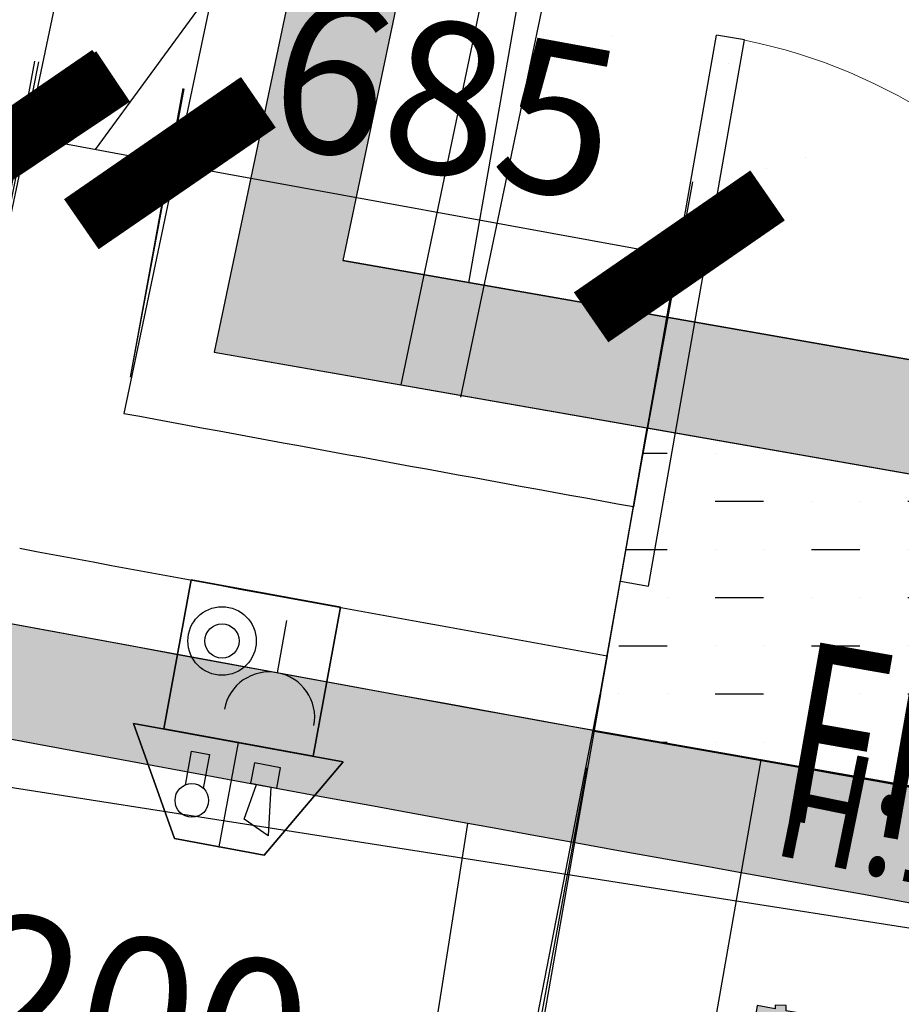
# Model space of a CAD drawing. Extents: x -78238 to 5862, y -34013 to 165553.
# Drawn here: x -64036 to -62874, y 9560 to 10859 of the extents above; entities that cross this region are included whole.
import ezdxf
from ezdxf.enums import TextEntityAlignment as Align
from ezdxf.lldxf.tags import DXFTag

# ---------------------------------------------------------------- set-up
doc = ezdxf.new("R2010")
doc.units = 0
doc.header["$MEASUREMENT"] = 0
doc.linetypes.add('参照门诊医技一层天花综合图$0$DASH', pattern=[0.35, 0.25, -0.1])
for name, color, linetype in [('A-原建筑墙体', 7, 'Continuous'), ('C-喷淋', 122, 'Continuous'), ('C-天花其它设备', 122, 'Continuous'), ('C-天花造型线', 4, 'Continuous'), ('C-烟感、温感', 122, 'Continuous'), ('F-地材填充', 8, 'Continuous'), ('F-地材造型线', 1, 'Continuous'), ('M-插座', 4, 'Continuous'), ('M-插座文字注释', 2, 'Continuous'), ('M-插座文字注释 @ 100', 2, 'Continuous'), ('P-新砌墙体标注及文字注释', 2, 'Continuous'), ('P-新砌墙体标注及文字注释 @ 100', 2, 'Continuous'), ('P-装饰完成面', 4, 'Continuous'), ('P-门', 12, 'Continuous'), ('P-门编号', 2, 'Continuous')]:
    doc.layers.add(name, color=color, linetype=linetype)
doc.styles.add('_TCH_WINDOW', font='SIMPLEX', dxfattribs={"height": 3.5, "bigfont": 'GBCBIG'})
doc.styles.add('FS-DIMT', font='romans.shx', dxfattribs={"width": 0.8})
doc.styles.add('FS-TEXT', font='txt', dxfattribs={"width": 0.8, "height": 2})
doc.styles.get("Standard").update_dxf_attribs({"font": 'txt', "width": 0.7})
tags = doc.linetypes.add('LED灯管', pattern='A,5,-3,["LED",FS-TEXT,S=1,R=0,X=-0.5,Y=-1],-5,5', length=18).pattern_tags.tags
tags[6] = DXFTag(74, 10)
doc.dimstyles.new('FS--dim', dxfattribs={"dimtxt": 2, "dimasz": 2, "dimexe": 1, "dimexo": 0.5, "dimgap": 0.5, "dimtad": 1, "dimdec": 0, "dimrnd": 5, "dimzin": 0, "dimdsep": 46, "dimtxsty": 'FS-DIMT', "dimblk": 'ARCHTICK', "dimcen": 1.5, "dimdle": 0.5, "dimclrd": 44, "dimclre": 44, "dimclrt": 256, "dimadec": 0, "dimazin": 0, "dimtfac": 1, "dimtdec": 0, "dimtmove": 1, "dimatfit": 3, "dimldrblk": 'FS_Leader_Arrow', "dimfxl": 0, "dimtvp": 1, "dimtolj": 1, "dimtzin": 0, "dimarcsym": 0})

# ---------------------------------------------------------------- blocks, each defined once
blk = doc.blocks.new('八层建筑底图')
at = {"layer": 'A-原建筑墙体'}
for points in [[(-63672.31065057218, 11416.19681858923), (-63898.83774557523, 10339.46825219411)], [(-63910.1975855045, 11256.92331623798), (-64095.53176533058, 10375.99291033903)], [(-63261.17507433519, 10019.59239239851), (-63226.57227451354, 10216.57855468849)]]:
    blk.add_lwpolyline(points, dxfattribs=at)
for points in [[(-63898.83774557523, 10339.46825219411, 0.001082366277954321), (-63226.57227451354, 10216.57855468849)], [(-64036.04351315647, 10161.49519797321, 0.001246054984727795), (-63261.17507433519, 10019.59239239851)]]:
    blk.add_lwpolyline(points, format="xyb", dxfattribs=at)
blk = doc.blocks.new('八层完成面')
at = {"layer": 'P-装饰完成面'}
blk.add_lwpolyline([(-62592.13025733083, 16550.51014682045), (-62494.26603063755, 16529.95305079734), (-63779.67677703686, 10420.13882918144), (-63208.44405484013, 10320.19576697284), (-63226.64623607881, 10216.15597972926)], dxfattribs=at)
blk.add_lwpolyline([(-63261.17507433519, 10019.59239239851), (-63278.94346165028, 9921.183630531334, -0.006630048723941223), (-67395.94770161962, 10721.04681482556), (-67447.7727789311, 10474.75409952674), (-68131.91586006082, 10618.68725974099)], format="xyb", dxfattribs=at)
blk = doc.blocks.new('$DorLib2D$00000002')
for p, q in [((0.475, -2.842170943040401e-17), (0.4750000000000007, 0.4875)), ((0.4750000000000007, 0.4875), (0.5000000000000007, 0.4875)), ((0.5, -5.684341886080802e-17), (0.5000000000000007, 0.4875)), ((0.5, -5.684341886080802e-17), (0.475, -2.842170943040401e-17))]:
    blk.add_line(p, q)
at = {"lineweight": 13}
blk.add_arc((0.4875, -4.263256414560601e-17), 0.4875, 91.4692835813537, 180, dxfattribs=at)
blk = doc.blocks.new('P806 八层地面铺装平面图')
at = {"layer": 'F-地材填充'}
h = blk.add_hatch(dxfattribs=at)
h.set_pattern_fill('MUDST', color=256, scale=10)
h.set_pattern_definition([(0, (-60955.59912609495, 9924.139398882166), (127, 63.5), [63.5, -63.5, 0, -63.5, 0, -63.5])])
h.paths.add_polyline_path([(-63610.00085504257, 10540.81607432395), (-61080.13911276411, 10098.20653843877), (-60787.31403996862, 11965.78784425358), (-59898.11545938707, 11826.36706601077), (-58983.81272648781, 17657.6114786827), (-62006.85613436717, 18172.75582815786)], flags=16)
h.paths.add_polyline_path([(-63779.67677703686, 10420.13882918144), (-60946.57389440015, 9924.45823064493), (-60662.35973218585, 11794.36316409775), (-59773.16115322709, 11654.94238610938), (-58812.69405237772, 17780.61412901571), (-62111.80860717595, 18347.84963488579)])
h = blk.add_hatch(dxfattribs=at)
h.set_pattern_fill('_USER', color=256, scale=800, double=1, pattern_type=0)
h.set_pattern_definition([(350.0763095030211, (-61080.13911276413, 10098.20653843875), (137.869124632795, 788.0305225516248), []), (80.07630950302111, (-61080.13911276413, 10098.20653843875), (-788.0305225516248, 137.8691246327948), [])])
h.paths.add_polyline_path([(-63610.00085504257, 10540.81607432395), (-61080.13911276411, 10098.20653843877), (-60787.31403996862, 11965.78784425358), (-59898.11545938707, 11826.36706601077), (-58983.81272648781, 17657.6114786827), (-62006.85613436717, 18172.75582815786)])
h = blk.add_hatch(dxfattribs=at)
h.set_pattern_fill('AR-SAND', color=250, scale=180)
h.set_pattern_definition([(37.50000000000001, (0, 0), (-11.33880445972947, 346.8282784223686), [0, -273.6, 0, -306, 0, -292.5]), (7.499999999999999, (0, 0), (318.5598069481909, 507.9862917413533), [0, -147.6, 0, -246.6, 0, -94.5]), (327.5, (-221.4, 0), (560.5455351152691, 1.01862963665369), [0, -90, 0, -324, 0, -423]), (317.5, (-221.4, 0), (541.1027888230128, 157.9816016881649), [0, -45, 0, -212.4, 0, -243])])
h.paths.add_polyline_path([(-63610.00085504257, 10540.81607432395), (-61080.13911276411, 10098.20653843877), (-60787.31403996862, 11965.78784425358), (-59898.11545938707, 11826.36706601077), (-58983.81272648781, 17657.6114786827), (-62006.85613436717, 18172.75582815786)])
h = blk.add_hatch(dxfattribs=at)
h.set_pattern_fill('MUDST', color=256, scale=10)
h.set_pattern_definition([(261.0889307517474, (-60176.19010661729, 8378.897319633048), (43.06109331575806, -135.303334188229), [63.5, -63.5, 0, -63.5, 0, -63.5])])
edge = h.paths.add_edge_path(flags=16)
edge.add_line((-62056.91853488747, -2002.135178856728), (-60291.48236119468, 9257.536805874992))
edge.add_arc((-34478.21662338162, 169132.9012718229), 161945.8454273237, 258.31402456640683, 260.8282514629278, ccw=False)
edge.add_line((-67279.95897017805, 10543.80155123991), (-67331.8728409685, 10297.08685515175))
edge.add_line((-67331.8728409685, 10297.08685515175), (-68022.61225781996, 10442.40778273871))
edge.add_line((-68022.61225781996, 10442.40778273871), (-68616.11003656169, 7556.978468117523))
edge.add_line((-68616.11003656169, 7556.978468117523), (-67938.61461755734, 7409.174252050436))
edge.add_line((-67938.61461755734, 7409.174252050436), (-68165.207905892, 6330.894119170041))
edge.add_line((-68165.207905892, 6330.894119170041), (-68850.54026403364, 6474.912086206733))
edge.add_line((-68850.54026403364, 6474.912086206733), (-69879.06875219532, 1586.11059062048))
edge.add_line((-69879.06875219532, 1586.11059062048), (-67822.38151523986, 1161.724300911299))
edge.add_line((-67822.38151523986, 1161.724300911299), (-68253.92841821705, -889.5043902220182))
edge.add_arc((9584.052861591503, 414829.981922055), 422943.7818782293, 259.3949141782733, 260.2478485870702)
edge = h.paths.add_edge_path()
edge.add_line((-60677.7201251064, 5825.809308774833), (-60579.58077042448, 5810.056423679789))
edge.add_line((-60579.58077042448, 5810.056423679789), (-60022.20474075177, 9366.648619412852))
edge.add_arc((-34640.34591767041, 168302.5829863289), 160949.8990071118, 258.2574601495186, 260.9265573336574, ccw=False)
edge.add_line((-67395.94770161962, 10721.04681482555), (-67447.7727789311, 10474.75409952674))
edge.add_line((-67447.7727789311, 10474.75409952674), (-68139.17957555885, 10620.21543353295))
edge.add_line((-68139.17957555885, 10620.21543353295), (-68792.89610697495, 7442.018461676578))
edge.add_line((-68792.89610697495, 7442.018461676578), (-68116.02050556836, 7294.34946667752))
edge.add_line((-68116.02050556836, 7294.34946667752), (-68281.15397520985, 6508.535637430107))
edge.add_line((-68281.15397520985, 6508.535637430107), (-68966.4524098854, 6652.546475679485))
edge.add_line((-68966.4524098854, 6652.546475679485), (-70056.73706348526, 1470.205581398085))
edge.add_line((-70056.73706348526, 1470.205581398085), (-68000.04982653154, 1045.819291689269))
edge.add_line((-68000.04982653154, 1045.819291689269), (-68432.28641248884, -1008.687600506877))
edge.add_arc((5755.122957392028, 393972.4514503276), 401887.8847575638, 259.3623462918378, 260.3038508066195)
edge.add_line((-61932.09281977702, -2174.380841997976), (-60677.7201251064, 5825.809308774833))
h = blk.add_hatch(dxfattribs=at)
h.set_pattern_fill('_USER', color=8, scale=800, angle=81.1, double=1, pattern_type=0)
h.set_pattern_definition([(81.1, (-60291.48236340377, 9257.536806231674), (-790.3678926155113, 123.7683090395746), []), (171.1, (-60291.48236340377, 9257.536806231674), (-123.7683090395747, -790.3678926155113), [])])
edge = h.paths.add_edge_path()
edge.add_line((-62056.91853488747, -2002.135178856728), (-60291.48236119468, 9257.536805874992))
edge.add_arc((-34478.21662338162, 169132.9012718229), 161945.8454273237, 258.31402456640683, 260.8282514629278, ccw=False)
edge.add_line((-67279.95897017805, 10543.80155123991), (-67331.8728409685, 10297.08685515175))
edge.add_line((-67331.8728409685, 10297.08685515175), (-68022.61225781996, 10442.40778273871))
edge.add_line((-68022.61225781996, 10442.40778273871), (-68616.11003656169, 7556.978468117523))
edge.add_line((-68616.11003656169, 7556.978468117523), (-67938.61461755734, 7409.174252050436))
edge.add_line((-67938.61461755734, 7409.174252050436), (-68165.207905892, 6330.894119170041))
edge.add_line((-68165.207905892, 6330.894119170041), (-68850.54026403364, 6474.912086206733))
edge.add_line((-68850.54026403364, 6474.912086206733), (-69879.06875219532, 1586.11059062048))
edge.add_line((-69879.06875219532, 1586.11059062048), (-67822.38151523986, 1161.724300911299))
edge.add_line((-67822.38151523986, 1161.724300911299), (-68253.92841821705, -889.5043902220182))
edge.add_arc((9584.052861591503, 414829.981922055), 422943.7818782293, 259.3949141782733, 260.2478485870702)
h = blk.add_hatch(dxfattribs=at)
h.set_pattern_fill('MUDST', color=256, scale=10)
h.set_pattern_definition([(0, (0, 0), (127, 63.5), [63.5, -63.5, 0, -63.5, 0, -63.5])])
h.paths.add_polyline_path([(-63208.42011986818, 10320.19157930239), (-61730.88868495263, 10061.68220059108), (-61801.09751258903, 9661.57782144847), (-63278.96352212608, 9921.082892077917)])
at = {"layer": 'F-地材造型线', "linetype": 'ByBlock'}
for points in [[(-63779.67677703686, 10420.13882918144), (-60946.57389440015, 9924.45823064493), (-60662.35973218585, 11794.36316409775), (-59773.16115322709, 11654.94238610938), (-58812.69405237772, 17780.61412901571), (-62111.80860717595, 18347.84963488579)], [(-63610.00085504257, 10540.81607432395), (-61080.13911276411, 10098.20653843877), (-60787.31403996862, 11965.78784425358), (-59898.11545938707, 11826.36706601077), (-58983.81272648781, 17657.6114786827), (-62006.85613436717, 18172.75582815786)]]:
    blk.add_lwpolyline(points, close=True, dxfattribs=at)
for points in [[(-61833.51015766611, -2191.212441941856), (-60022.20474075183, 9366.648619412856, -0.01164666003940113), (-67395.94770161962, 10721.04681482556), (-67447.7727789311, 10474.75409952674), (-68139.17957555885, 10620.21543353295), (-68792.89610697495, 7442.018461676578), (-68116.02050556836, 7294.34946667752), (-68281.15397520985, 6508.535637430107), (-68966.4524098854, 6652.546475679485), (-70056.73706348526, 1470.205581398085), (-68000.04982653154, 1045.819291689269), (-68432.28641248857, -1008.687600506904, 0.004170324741401474)], [(-62056.91853488747, -2002.135178856728), (-60291.48236119468, 9257.536805874992, -0.01097082448562458), (-67279.95897017805, 10543.80155123991), (-67331.8728409685, 10297.08685515175), (-68022.61225781996, 10442.40778273871), (-68616.11003656169, 7556.978468117523), (-67938.61461755734, 7409.174252050436), (-68165.207905892, 6330.894119170041), (-68850.54026403364, 6474.912086206733), (-69879.06875219532, 1586.11059062048), (-67822.38151523986, 1161.724300911299), (-68253.92841821705, -889.504390222018, 0.003721645616520033)]]:
    blk.add_lwpolyline(points, format="xyb", close=True, dxfattribs=at)
at = {"layer": 'F-地材造型线'}
blk.add_lwpolyline([(-63208.42011986818, 10320.19157930239), (-61730.88868495263, 10061.68220059108), (-61801.09751258903, 9661.57782144847), (-63278.96352212608, 9921.082892077917)], close=True, dxfattribs=at)
blk = doc.blocks.new('$equip$00002655')
at = {"layer": 'C-天花其它设备'}
for p, q in [((-99.99999999926877, 200.0000000001828), (-99.99999999926877, 5.466063157655299e-10)), ((100.0000000007312, 200.0000000005466), (-99.99999999926877, 200.0000000001828)), ((99.99999999927604, -5.44787326361984e-10), (100.0000000007312, 200.0000000005466)), ((-33.89359291176879, 100.0000000001828), (-33.89359291176879, 30.00000000011005)), ((-99.99999999926877, 5.466063157655299e-10), (99.99999999927604, -5.44787326361984e-10))]:
    blk.add_line(p, q, dxfattribs=at)
blk.add_lwpolyline([(-99.99999999926877, 200.0000000001828), (100.0000000007312, 200.0000000005466), (99.99999999927604, -5.44787326361984e-10), (-99.99999999926877, 5.466063157655299e-10), (-99.99999999926877, 200.0000000001828), (100.0000000007312, 200.0000000005466)], dxfattribs=at)
for radius in [45.15738510564704, 22.57869255282279]:
    blk.add_circle((45.35387643846116, 72.03084177326764), radius, dxfattribs=at)
blk.add_arc((-33.89359291176879, 159.9999999993097), 60.00000000040999, 180, 0, dxfattribs=at)
for p in [(3.637978807091713e-12, 200.0000000009104), (-99.99999999926877, 100.0000000005466), (100.0000000000036, 100.0000000005466), (3.637978807091713e-12, 5.466063157655299e-10)]:
    blk.add_point(p, dxfattribs=at)
at = {"layer": 'C-天花其它设备', "color": 7, "flags": 1}
blk.add_attdef('A', text='', height=0.004000000000027333, dxfattribs=at).set_placement((3.637978807091713e-12, 5.466063157655299e-10), align=Align.MIDDLE_CENTER)
blk = doc.blocks.new('$equip$00002679')
at = {"layer": 'C-天花其它设备'}
for p, q in [((-59.93593611638062, 139.7273893664533), (-140.5360582633875, 0)), ((60.06406388187315, 139.7273893664533), (-59.935936119291, 139.7273893664533)), ((60.06406388478354, 139.7273893664533), (-59.93593611638062, 139.7273893664533)), ((0.06406388420145959, 139.7273893664533), (0.06406388420145959, 0)), ((140.5360582633875, 0), (60.06406388478354, 139.7273893664533)), ((-52.70398270949954, 49.81657224925584), (-60.70398270676378, 113.8165722491976)), ((-60.70398270676378, 113.8165722491976), (-25.50398270686856, 97.81657224884839)), ((-25.50398270686856, 97.81657224884839), (-33.50398270995356, 49.81657224925584)), ((34.72528582205996, 22.05754385722685), (34.72528582205996, 67.66364630675525)), ((58.72528582112864, 67.66364630675525), (58.72528582112864, 22.05754385722685)), ((-60.70398270676378, 49.81657224925584), (-60.70398270676378, 22.61657224808005)), ((-25.50398270686856, 49.81657224925584), (-60.70398270676378, 49.81657224925584)), ((-25.50398270686856, 22.61657224808005), (-25.50398270686856, 49.81657224925584)), ((-60.70398270676378, 22.61657224808005), (-25.50398270686856, 22.61657224808005)), ((58.72528582112864, 22.05754385722685), (34.72528582205996, 22.05754385722685)), ((-140.5360582633875, 0), (140.5360582633875, 0))]:
    blk.add_line(p, q, dxfattribs=at)
for points in [[(-59.93593611638062, 139.7273893664533), (60.06406388478354, 139.7273893664533), (140.5360582648427, 0), (-140.5360582633875, 0), (-59.93593611638062, 139.7273893664533), (60.06406388478354, 139.7273893664533)], [(-59.87187223508954, 139.7273893657257), (60.12812776607461, 139.7273893657257), (140.600122147589, 0), (-140.4719943806413, 0), (-59.87187223217916, 139.7273893657257), (60.12812776607461, 139.7273893657257)]]:
    blk.add_lwpolyline(points, dxfattribs=at)
blk.add_circle((46.72528581868391, 86.05754385716864), 22.16610085841297, dxfattribs=at)
for p in [(0.06406388129107654, 139.7273893664533), (-100.1719333071378, 69.86369468286284), (100.3000610740855, 69.86369468322664), (0, 0)]:
    blk.add_point(p, dxfattribs=at)
at = {"layer": 'C-天花其它设备', "color": 7, "flags": 1}
blk.add_attdef('A', text='', height=0.004, dxfattribs=at).set_placement((0, 0), align=Align.MIDDLE_CENTER)
blk = doc.blocks.new('P808 八层天花末端点位综合图')
at = {"layer": 'C-喷淋', "color": 8, "linetype": '参照门诊医技一层天花综合图$0$DASH', "ltscale": 500, "elevation": -1.336851251449394e-05}
blk.add_lwpolyline([(-60547.41257798861, 8623.917451763002, -0.005024932997154949), (-67717.90489384762, 9781.07003651926, 26.83358653785703)], format="xyb", dxfattribs=at)
at = {"layer": 'C-烟感、温感', "linetype": 'Continuous', "rotation": 169.6195191448106}
for name, p in [('$equip$00002655', (-63711.58033049852, 10101.99636396067)), ('$equip$00002679', (-63747.61714214213, 9905.26978160153))]:
    blk.add_blockref(name, p, dxfattribs=at)
blk = doc.blocks.new('八层天花底图')
at = {"layer": 'C-天花造型线', "linetype": 'ByBlock', "elevation": 1.927442356063221e-06}
blk.add_lwpolyline([(-60010.96567161034, 11693.59969968582), (-59086.25501334263, 17575.79008591513), (-61924.26376106372, 18062.65318727179), (-63533.27380282721, 10377.02808495783)], dxfattribs=at)
at = {"layer": 'C-天花造型线', "color": 1, "linetype": 'LED灯管', "ltscale": 50, "elevation": 1.927442356063221e-06}
blk.add_lwpolyline([(-60089.99508645569, 11706.02353118832), (-59177.53592244649, 17510.28075951568), (-61861.76688513556, 17970.76313551321), (-63454.97135134028, 10360.63521787676)], dxfattribs=at)
blk = doc.blocks.new('_ArchTick')
at = {"color": 0, "linetype": 'ByBlock', "const_width": 0.4}
blk.add_lwpolyline([(-0.5, -0.5), (0.5, 0.5)], dxfattribs=at)
blk = doc.blocks.new('*D667')
at = {"layer": 'Defpoints', "color": 0, "transparency": 16777216}
for p in [(-67473.56998585165, 10837.84336287202), (-63261.38345939666, 10018.26017856225), (-63380.75930331647, 9404.736949963228)]:
    blk.add_point(p, dxfattribs=at)
at = {"layer": 'P-新砌墙体标注及文字注释', "color": 44, "lineweight": -2, "transparency": 16777216}
for p, q in [((-67483.1196091223, 10788.76378773747), (-67612.04507631276, 10126.16098400388)), ((-67642.02540490602, 10233.86975754365), (-63331.67972818191, 9395.187326692578)), ((-63270.93308266731, 9969.180603427696), (-63399.85854985777, 9306.577799694112))]:
    blk.add_line(p, q, dxfattribs=at)
at = {"layer": 'P-新砌墙体标注及文字注释', "color": 44, "lineweight": -2, "transparency": 16777216, "xscale": 200, "yscale": 200, "zscale": 200}
for p, rotation in [((-67592.94582977146, 10224.320134273), 168.98929099565), ((-63380.75930331647, 9404.736949963228), 348.98929099565)]:
    blk.add_blockref('_ArchTick', p, dxfattribs=dict(at, rotation=rotation))
at = {"layer": 'P-新砌墙体标注及文字注释', "transparency": 16777216, "insert": (-65458.20369673202, 9961.767267521787), "char_height": 200, "attachment_point": 5, "rotation": 348.98929099565, "style": 'FS-DIMT'}
blk.add_mtext('\\A1;4290', dxfattribs=at)
blk = doc.blocks.new('FS_Leader_Arrow')
h = blk.add_hatch(color=8)
h.dxf.hatch_style = 1
edge = h.paths.add_edge_path()
edge.add_arc((1.603310714174551, 2.462695012118743), 3.046445476335949, 216.085263316286, 233.9382545710501, ccw=False)
edge.add_line((-0.8586479999999881, 0.6683735999999953), (-0.596518104133196, 0.8519184349358397))
edge.add_arc((1.003739533361146, 1.337625987329466), 1.672344561629325, 196.8840063438172, 233.1158487070229)
edge.add_arc((1.003743952960805, -1.3376302481563), 1.672350622294281, 126.8841847887666, 163.115960160392)
edge.add_line((-0.5965191999999888, -0.8519200000000069), (-0.8586479999999881, -0.6683735999999953))
edge.add_arc((1.603310714174551, -2.462695012118743), 3.046445476335948, 126.0617454289499, 143.914736683714, ccw=False)
blk.add_line((0, 0), (-2, 0))
blk.add_lwpolyline([(-0.1899999999999977, 0, -0.07805631956467257), (-0.8586479999999881, 0.6683735999999953), (-0.596518104133196, 0.8519184349358397, 0.1594215867012515), (0, 0, 0.1594212869663282), (-0.5965191999999888, -0.8519200000000069), (-0.8586479999999881, -0.6683735999999953, -0.07805631956467259)], format="xyb", close=True)
blk = doc.blocks.new('*D668')
at = {"layer": 'Defpoints', "color": 0, "transparency": 16777216}
for p in [(-63261.38345939667, 10018.26017856226), (-61784.00389750538, 9758.742105787149), (-61892.27786146208, 9142.362137625127)]:
    blk.add_point(p, dxfattribs=at)
at = {"layer": 'P-新砌墙体标注及文字注释', "color": 44, "lineweight": -2, "transparency": 16777216}
for p, q in [((-63270.03406182252, 9969.014193165782), (-63386.95862820508, 9303.388239607284)), ((-61792.65449993123, 9709.496120390675), (-61909.5790663138, 9043.870166832177)), ((-63418.90340874984, 9410.530812826088), (-61843.03187606561, 9133.711535199274))]:
    blk.add_line(p, q, dxfattribs=at)
at = {"layer": 'P-新砌墙体标注及文字注释', "color": 44, "lineweight": -2, "transparency": 16777216, "xscale": 200, "yscale": 200, "zscale": 200}
for p, rotation in [((-63369.65742335337, 9401.880210400233), 170.0370076723476), ((-61892.27786146208, 9142.362137625127), 350.0370076723477)]:
    blk.add_blockref('_ArchTick', p, dxfattribs=dict(at, rotation=rotation))
at = {"layer": 'P-新砌墙体标注及文字注释', "transparency": 16777216, "insert": (-62605.01583513016, 9419.859130202105), "char_height": 200, "attachment_point": 5, "rotation": 350.0370076723476, "style": 'FS-DIMT'}
blk.add_mtext('\\A1;1500', dxfattribs=at)
blk = doc.blocks.new('*D670')
at = {"layer": 'Defpoints', "color": 0, "transparency": 16777216}
for p in [(-67430.97685422418, 11034.62132431319), (-64030.37297662217, 10705.00615706444), (-64095.740150135, 10374.66069771861)]:
    blk.add_point(p, dxfattribs=at)
at = {"layer": 'P-新砌墙体标注及文字注释', "color": 44, "lineweight": -2, "transparency": 16777216}
for p, q in [((-67421.27127882175, 11083.67029786114), (-67346.19852990648, 11463.06473075492)), ((-67414.65865425931, 11374.67235906146), (-63981.32400307422, 10695.300581662)), ((-64086.03457473256, 10423.70967126657), (-64010.96182581729, 10803.10410416034))]:
    blk.add_line(p, q, dxfattribs=at)
at = {"layer": 'P-新砌墙体标注及文字注释', "color": 44, "lineweight": -2, "transparency": 16777216, "xscale": 200, "yscale": 200, "zscale": 200}
for p, rotation in [((-67365.60968071136, 11364.96678365902), 168.8071749538904), ((-64030.37297662217, 10705.00615706444), 348.8071749538904)]:
    blk.add_blockref('_ArchTick', p, dxfattribs=dict(at, rotation=rotation))
at = {"layer": 'P-新砌墙体标注及文字注释', "transparency": 16777216, "insert": (-66014.48946144784, 11248.80366272882), "char_height": 200, "attachment_point": 5, "rotation": 348.8071749538904, "style": 'FS-DIMT'}
blk.add_mtext('\\A1;3400', dxfattribs=at)
blk = doc.blocks.new('*D671')
at = {"layer": 'Defpoints', "color": 0, "transparency": 16777216}
for p in [(-63837.56862670839, 10669.20708755711), (-64095.740150135, 10374.66069771859), (-63899.04613067395, 10338.13603818044)]:
    blk.add_point(p, dxfattribs=at)
at = {"layer": 'P-新砌墙体标注及文字注释', "color": 44, "lineweight": -2, "transparency": 16777216}
for p, q in [((-63935.91563643891, 10687.46941732619), (-63729.42985362544, 10970.1350142649)), ((-63729.42985362544, 10970.1350142649), (-63226.59710179755, 10876.76260205091)), ((-64086.61156234872, 10423.82032429394), (-64016.00547059687, 10804.05100024597)), ((-63889.91754288767, 10387.29566475579), (-63819.31145113581, 10767.52634070782)), ((-64083.42227274479, 10714.86033488154), (-63788.40900013304, 10660.07849977083))]:
    blk.add_line(p, q, dxfattribs=at)
at = {"layer": 'P-新砌墙体标注及文字注释', "color": 44, "lineweight": -2, "transparency": 16777216, "xscale": 200, "yscale": 200, "zscale": 200}
for p, rotation in [((-64034.26264616944, 10705.73174709526), 169.4804067245783), ((-63837.56862670839, 10669.20708755711), 349.4804067245784)]:
    blk.add_blockref('_ArchTick', p, dxfattribs=dict(at, rotation=rotation))
at = {"layer": 'P-新砌墙体标注及文字注释', "transparency": 16777216, "insert": (-63450.62771435265, 11070.92768788397), "char_height": 200, "attachment_point": 5, "rotation": 349.4804067245783, "style": 'FS-DIMT'}
blk.add_mtext('\\A1;200', dxfattribs=at)
blk = doc.blocks.new('*D672')
at = {"layer": 'Defpoints', "color": 0, "transparency": 16777216}
for p in [(-63166.23413584439, 10546.46480914459), (-63899.04613067397, 10338.13603818041), (-63226.78065960297, 10215.24634085593)]:
    blk.add_point(p, dxfattribs=at)
at = {"layer": 'P-新砌墙体标注及文字注释', "color": 44, "lineweight": -2, "transparency": 16777216}
for p, q in [((-63890.05514790124, 10387.32101788744), (-63820.51764136992, 10767.72446588313)), ((-63887.68458662242, 10678.34548924182), (-63117.04915613736, 10537.47382637185)), ((-63217.78967683022, 10264.43132056295), (-63148.25217029891, 10644.83476855864))]:
    blk.add_line(p, q, dxfattribs=at)
at = {"layer": 'P-新砌墙体标注及文字注释', "color": 44, "lineweight": -2, "transparency": 16777216, "xscale": 200, "yscale": 200, "zscale": 200}
for p, rotation in [((-63838.4996069154, 10669.35450646908), 169.6407445746905), ((-63166.23413584439, 10546.46480914459), 349.6407445746905)]:
    blk.add_blockref('_ArchTick', p, dxfattribs=dict(at, rotation=rotation))
at = {"layer": 'P-新砌墙体标注及文字注释', "transparency": 16777216, "insert": (-63475.39392306167, 10755.46459692791), "char_height": 200, "attachment_point": 5, "rotation": 349.6407445746905, "style": 'FS-DIMT'}
blk.add_mtext('\\A1;685', dxfattribs=at)
blk = doc.blocks.new('*U514')
h = blk.add_hatch(color=250)
h.dxf.hatch_style = 1
edge = h.paths.add_edge_path()
edge.add_arc((-23.31613707634415, -79.35090146015995), 4.4, 146.4046310160371, 326.4046310160371)
edge.add_line((-19.65108682295681, -81.78552805168155), (-11.63260481041516, -69.71462583029353))
edge.add_line((-11.63260481041516, -69.71462583029353), (-4.616946643611982, -69.71462583029353))
edge.add_line((-4.616946643611982, -69.71462583029353), (-11.71278016279712, -80.39658688668356))
edge.add_line((-11.71278016279712, -80.39658688668356), (-11.71278016279712, -97.24825066137646))
edge.add_line((-11.71278016279712, -97.24825066137646), (-34.49412311445235, -97.24825066137646))
edge.add_arc((-34.49412311445235, -101.6482506613765), 4.400000000000006, 90, 270)
edge.add_line((-34.49412311445235, -106.0482506613765), (-2.912780162797162, -106.0482506613765))
edge.add_line((-2.912780162797162, -106.0482506613765), (-2.912780162797162, -86.28667248517053))
edge.add_line((-2.912780162797162, -86.28667248517053), (18.04477814291545, -115.7661444147633))
edge.add_arc((21.63090452638198, -113.2166939716668), 4.399999999999994, 215.4097978962966, 395.4097978962965)
edge.add_line((25.21703090984852, -110.6672435285702), (6.653754720106008, -84.55563399018106))
edge.add_line((6.653754720106008, -84.55563399018106), (12.8569229280431, -75.21747786739897))
edge.add_line((12.8569229280431, -75.21747786739897), (22.03052675714844, -83.79540813888698))
edge.add_line((22.03052675714844, -83.79540813888698), (38.15968029156329, -83.79540813888698))
edge.add_line((38.15968029156329, -83.79540813888698), (38.15968029156329, -112.9878363659947))
edge.add_line((38.15968029156329, -112.9878363659947), (21.6138205646314, -126.1555878562865))
edge.add_line((21.6138205646314, -126.1555878562865), (49.06786193387597, -126.1555878562865))
edge.add_line((49.06786193387597, -126.1555878562865), (49.06786193387597, -32.37034345309459))
edge.add_line((49.06786193387597, -32.37034345309459), (-49.06786193387597, -32.37034345309459))
edge.add_line((-49.06786193387597, -32.37034345309459), (-49.06786193387597, -126.1555878562865))
edge.add_line((-49.06786193387597, -126.1555878562865), (-38.15968029156329, -126.1555878562865))
edge.add_line((-38.15968029156329, -126.1555878562865), (-38.15968029156329, -107.1367559753331))
edge.add_arc((-34.4941231144523, -101.6482506613765), 6.600000000000022, 123.7374055951529, 236.2625944048471, ccw=False)
edge.add_line((-38.15968029156329, -96.1597453474198), (-38.15968029156329, -43.2785250954073))
edge.add_line((-38.15968029156329, -43.2785250954073), (38.15968029156329, -43.2785250954073))
edge.add_line((38.15968029156329, -43.2785250954073), (38.15968029156329, -74.99540813888697))
edge.add_line((38.15968029156329, -74.99540813888697), (25.5038685520658, -74.99540813888697))
edge.add_line((25.5038685520658, -74.99540813888697), (10.44528047607514, -60.91462583029352))
edge.add_line((10.44528047607514, -60.91462583029352), (-16.35158130429136, -60.91462583029352))
edge.add_line((-16.35158130429136, -60.91462583029352), (-26.98118732973171, -76.91627486863837))
h = blk.add_hatch(color=250)
h.dxf.hatch_style = 1
edge = h.paths.add_edge_path()
edge.add_arc((13.25340700532638, -52.18983295656153), 7.605969583287334, 0, 360)
h = blk.add_hatch(color=250)
h.dxf.hatch_style = 1
edge = h.paths.add_edge_path(flags=16)
edge.add_arc((-149.8130076264434, -114.6754664458135), 5.10873966668029, 308.2836524718132, 332.105205343655)
edge.add_line((-145.2978619338759, -117.0655878562865), (-148.9871897937545, -117.0655878562865))
edge.add_line((-148.9871897937545, -117.0655878562865), (-149.5271189727076, -117.8744734145341))
edge.add_arc((-152.8050270924567, -135.0261269629717), 17.46207035511972, 69.35343728944508, 79.18048379485498, ccw=False)
edge = h.paths.add_edge_path()
edge.add_line((-140.1678619321914, -126.6955878545057), (-137.0196031733096, -123.3674285951162))
edge.add_arc((-156.8980490536559, -153.2981704590821), 35.9305151527949, 56.40995016179642, 65.60497474648079)
edge.add_line((-142.0578351869341, -120.5755487497023), (-139.8978367284035, -117.0655878562865))
edge.add_line((-139.8978367284035, -117.0655878562865), (-137.017861933876, -117.0655878562865))
edge.add_line((-137.017861933876, -117.0655878562865), (-137.0105725104293, -112.9256014312065))
edge.add_line((-137.0105725104293, -112.9256014312065), (-146.8278300686387, -112.9255326232084))
edge.add_line((-146.8278300686387, -112.9255326232084), (-145.4778257682557, -110.5855878562865))
edge.add_line((-145.4778257682557, -110.5855878562865), (-141.877861933876, -110.5855878562865))
edge.add_line((-141.877861933876, -110.5855878562865), (-141.877861933876, -112.2055878562865))
edge.add_line((-141.877861933876, -112.2055878562865), (-137.467861933876, -112.2055878562865))
edge.add_line((-137.467861933876, -112.2055878562865), (-137.467861933876, -106.6255878562865))
edge.add_line((-137.467861933876, -106.6255878562865), (-145.4778632204981, -106.6255816805002))
edge.add_line((-145.4778632204981, -106.6255816805002), (-145.9315374395508, -104.4660733004322))
edge.add_line((-145.9315374395508, -104.4660733004322), (-150.6954418576664, -105.0952682235796))
edge.add_line((-150.6954418576664, -105.0952682235796), (-150.4278650197575, -106.6255703696248))
edge.add_line((-150.4278650197575, -106.6255703696248), (-158.437861933876, -106.6295437884261))
edge.add_line((-158.437861933876, -106.6295437884261), (-158.437861933876, -112.2955878562865))
edge.add_line((-158.437861933876, -112.2955878562865), (-154.117861933876, -112.2955878562865))
edge.add_line((-154.117861933876, -112.2955878562865), (-154.117861933876, -110.5855878562865))
edge.add_line((-154.117861933876, -110.5855878562865), (-150.6078683659389, -110.5855983083888))
edge.add_line((-150.6078683659389, -110.5855983083888), (-152.0478631728549, -112.9255878562865))
edge.add_line((-152.0478631728549, -112.9255878562865), (-158.977861933876, -112.9255878562865))
edge.add_line((-158.977861933876, -112.9255878562865), (-158.977861933876, -117.0655878562865))
edge.add_line((-158.977861933876, -117.0655878562865), (-154.5678731207343, -117.0656039069962))
edge.add_line((-154.5678731207343, -117.0656039069962), (-156.6378619330626, -120.0355878551196))
edge.add_line((-156.6378619330626, -120.0355878551196), (-151.2378619343091, -121.4755878561902))
edge.add_arc((-157.7684095567328, -98.418761735348), 23.96383281145767, 268.6144365169238, 285.8140876246734, ccw=False)
edge.add_line((-158.347861931887, -122.3755878598667), (-156.0976867748983, -126.4255878341586))
edge.add_arc((-157.8355781125974, -96.33963813367626), 30.13610186606094, 273.3059721094526, 293.8344958465944)
edge.add_arc((-153.6075554161758, -146.3448462023549), 23.80585462788457, 55.628665158817, 70.49157241063682, ccw=False)
h = blk.add_hatch(color=250)
h.dxf.hatch_style = 1
edge = h.paths.add_edge_path(flags=16)
edge.add_line((-122.077861933876, -111.5755878562865), (-128.017861933876, -111.5755878562865))
edge.add_arc((-143.6709027289066, -91.37374298175244), 25.55645167987193, 307.7696788410095, 316.7776991711769)
edge.add_arc((203.5960788735083, 249.6492470318236), 486.3608712272751, 227.4898850440735, 227.962736943737)
edge = h.paths.add_edge_path()
edge.add_line((-115.5078590385046, -115.175581052164), (-113.7078619341903, -110.9455878570251))
edge.add_arc((-106.2364197432533, -90.57940814570205), 21.69340278624866, 221.6864478595406, 249.8541670832082, ccw=False)
edge.add_line((-122.4369554968787, -105.0066866743063), (-127.6578619338759, -105.0055878562865))
edge.add_arc((-145.3794429475484, -88.8183225240415), 24.0017081175623, 292.2328942951748, 317.59076614012145, ccw=False)
edge.add_line((-136.2978619338013, -111.0355878564672), (-134.5878619768726, -115.1755877521896))
edge.add_arc((-140.6131867398146, -101.6529686191661), 14.80424826580988, 294.0165001504025, 301.5005734515366)
edge.add_line((-132.877861933876, -114.2755878743907), (-132.877861933876, -115.8955878562865))
edge.add_line((-132.877861933876, -115.8955878562865), (-127.2978619338759, -115.9057301549253))
edge.add_line((-127.2978619338759, -115.9057301549253), (-127.2978619338759, -117.1581247314803))
edge.add_line((-127.2978619338759, -117.1581247314803), (-132.9555956646222, -117.1555878562865))
edge.add_line((-132.9555956646222, -117.1555878562865), (-132.9555956646222, -121.1155878562865))
edge.add_line((-132.9555956646222, -121.1155878562865), (-127.2978619338759, -121.1155878562865))
edge.add_line((-127.2978619338759, -121.1155878562865), (-127.2978619338759, -122.4655878562865))
edge.add_line((-127.2978619338759, -122.4655878562865), (-135.487861933876, -122.4655878562865))
edge.add_line((-135.487861933876, -122.4655878562865), (-135.487861933876, -126.6055878562865))
edge.add_line((-135.487861933876, -126.6055878562865), (-114.427861933876, -126.6055878562865))
edge.add_line((-114.427861933876, -126.6055878562865), (-114.427861933876, -122.4655878562865))
edge.add_line((-114.427861933876, -122.4655878562865), (-122.7060480690696, -122.4655878562865))
edge.add_line((-122.7060480690696, -122.4655878562865), (-122.7078619338759, -121.1160107728595))
edge.add_line((-122.7078619338759, -121.1160107728595), (-117.037861933876, -121.1134741482983))
edge.add_line((-117.037861933876, -121.1134741482983), (-117.037861933876, -117.1555878562865))
edge.add_line((-117.037861933876, -117.1555878562865), (-122.7078619338759, -117.1555878562865))
edge.add_line((-122.7078619338759, -117.1555878562865), (-122.7078619338759, -115.8955878562865))
edge.add_line((-122.7078619338759, -115.8955878562865), (-116.9478619338759, -115.8955878562865))
edge.add_line((-116.9478619338759, -115.8955878562865), (-116.9478619338759, -114.5565900793812))
edge.add_arc((-113.3793977556989, -108.2395033382091), 7.255309882177663, 240.538294687217, 252.9404182221363)
h = blk.add_hatch(color=250)
h.dxf.hatch_style = 1
h.paths.add_polyline_path([(-92.10786193387594, -115.3555878562865), (-92.10786193387594, -105.8155878562865), (-96.51786193387598, -105.8155878562865), (-96.51786193387598, -110.8555878562865), (-99.66786193387598, -110.8555878562865), (-99.66786193387598, -104.7355878562865), (-104.167861933876, -104.7355878562865), (-104.167861933876, -110.8555878562865), (-107.227861933876, -110.8555878562865), (-107.227861933876, -105.8155878562865), (-111.6378619338761, -105.8155878562865), (-111.6378619338761, -115.3555878562865), (-104.077861933876, -115.3555878562865), (-104.077861933876, -121.8355878562865), (-107.767861933876, -121.8355878562865), (-107.767861933876, -116.4355878562865), (-112.177861933876, -116.4355878562865), (-112.177861933876, -126.1555878562865), (-96.06786193387597, -126.1555878562865), (-96.06786193387597, -126.6955878562865), (-91.65786193387594, -126.6955878562865), (-91.65786193387594, -116.4355878562865), (-96.15786193387594, -116.4355878562865), (-96.15786193387594, -121.8355878562865), (-99.66786193387598, -121.8355878562865), (-99.66786193387598, -115.3555878562865)])
h = blk.add_hatch(color=250)
h.dxf.hatch_style = 1
h.paths.add_polyline_path([(-69.06786193387597, -126.1555878562865), (-69.06786193387597, -105.6355878562865), (-89.04786193387591, -105.6355878562865), (-89.04786193387591, -126.2455878562865), (-84.45786193387593, -126.2455878562865), (-84.45786193387593, -125.1655878562865), (-73.65786193387594, -125.1655878562865), (-73.65786193387594, -126.1555878562865)])
h.paths.add_polyline_path([(-84.45786213929605, -110.1355877188824), (-73.65786213929604, -110.1355877188824), (-73.65786213929604, -120.8455877188824), (-84.45786213929605, -120.8455877188824)], flags=16)
h = blk.add_hatch(color=250)
h.dxf.hatch_style = 1
h.paths.add_polyline_path([(82.64873149909272, -105.6355878562865), (69.06786193387597, -105.6355878562865), (69.06786193387597, -126.1555878562865), (82.88664454256377, -126.1555878562865), (82.88664454256377, -121.5162835084596), (74.14334019474045, -121.5162835084596), (74.14334019474045, -117.4717617693309), (82.03412280344091, -117.4717617693309), (82.03412280344091, -113.2884574215033), (74.14334019474045, -113.2884574215033), (74.14334019474045, -110.017153073679), (82.64873149909272, -110.017153073679)])
h = blk.add_hatch(color=250)
h.dxf.hatch_style = 1
h.paths.add_polyline_path([(98.55705805354748, -105.5864658623995), (92.96610153181129, -105.5864658623995), (98.12088414050369, -115.4202049928341), (92.45062327093957, -126.1064658623995), (98.12088414050369, -126.1064658623995), (101.3525363144188, -119.5242049928354), (104.6040145752862, -126.1064658623995), (110.2941015318086, -126.1064658623995), (104.7031450100724, -115.5391615145728), (109.8182754448478, -105.5864658623995), (104.2867971839808, -105.5864658623995), (101.4714928361574, -111.9109876015293)])
h = blk.add_hatch(color=250)
h.dxf.hatch_style = 1
h.paths.add_polyline_path([(124.048035846927, -105.6355878562865), (129.1235141077913, -105.6355878562865), (129.1235141077913, -126.1555878562865), (124.048035846927, -126.1555878562865)])
h = blk.add_hatch(color=250)
h.dxf.hatch_style = 1
h.paths.add_polyline_path([(158.977861933876, -105.6355878562865), (143.5729923686558, -105.6355878562865), (143.5729923686558, -110.7110661171541), (148.7476010643067, -110.7110661171541), (148.7476010643067, -126.1555878562865), (153.8230793251774, -126.1555878562865), (153.8230793251774, -110.7110661171541), (158.977861933876, -110.7110661171541)])
h = blk.add_hatch(color=250)
h.dxf.hatch_style = 1
edge = h.paths.add_edge_path()
edge.add_line((13.2879533773912, -120.8403911371892), (8.507811026367335, -126.1555878562865))
edge.add_line((8.507811026367335, -126.1555878562865), (-8.925648871467729, -126.1555878562865))
edge.add_line((-8.925648871467729, -126.1555878562865), (1.899966085201413, -116.6267299701333))
edge.add_arc((6.224981880981937, -122.4334077280277), 7.240391440921995, 12.71009141358212, 126.6800241426109, ccw=False)
at = {"color": 0}
for points in [[(-175.5, -150), (175.5, -150), (175.5, 0), (-175.5, 0)], [(-92.10786193387594, -115.3555878562865), (-92.10786193387594, -105.8155878562865), (-96.51786193387598, -105.8155878562865), (-96.51786193387598, -110.8555878562865), (-99.66786193387598, -110.8555878562865), (-99.66786193387598, -104.7355878562865), (-104.167861933876, -104.7355878562865), (-104.167861933876, -110.8555878562865), (-107.227861933876, -110.8555878562865), (-107.227861933876, -105.8155878562865), (-111.6378619338761, -105.8155878562865), (-111.6378619338761, -115.3555878562865), (-104.077861933876, -115.3555878562865), (-104.077861933876, -121.8355878562865), (-107.767861933876, -121.8355878562865), (-107.767861933876, -116.4355878562865), (-112.177861933876, -116.4355878562865), (-112.177861933876, -126.1555878562865), (-96.06786193387597, -126.1555878562865), (-96.06786193387597, -126.6955878562865), (-91.65786193387594, -126.6955878562865), (-91.65786193387594, -116.4355878562865), (-96.15786193387594, -116.4355878562865), (-96.15786193387594, -121.8355878562865), (-99.66786193387598, -121.8355878562865), (-99.66786193387598, -115.3555878562865)], [(-69.06786193387597, -126.1555878562865), (-69.06786193387597, -105.6355878562865), (-89.04786193387591, -105.6355878562865), (-89.04786193387591, -126.2455878562865), (-84.45786193387593, -126.2455878562865), (-84.45786193387593, -125.1655878562865), (-73.65786193387594, -125.1655878562865), (-73.65786193387594, -126.1555878562865)], [(-84.45786213929605, -110.1355877188824), (-73.65786213929604, -110.1355877188824), (-73.65786213929604, -120.8455877188824), (-84.45786213929605, -120.8455877188824)]]:
    blk.add_lwpolyline(points, close=True, dxfattribs=at)
blk.add_lwpolyline([(-26.98118732973171, -76.91627486863837), (-16.35158130429136, -60.91462583029352), (10.44528047607514, -60.91462583029352), (25.5038685520658, -74.99540813888697), (38.15968029156329, -74.99540813888697), (38.15968029156329, -43.2785250954073), (-38.15968029156329, -43.2785250954073), (-38.15968029156329, -96.1597453474198, 0.5346524518118029), (-38.15968029156329, -107.1367559753331), (-38.15968029156329, -126.1555878562865), (-49.06786193387597, -126.1555878562865), (-49.06786193387597, -32.37034345309459), (49.06786193387597, -32.37034345309459), (49.06786193387597, -126.1555878562865), (21.6138205646314, -126.1555878562865), (38.15968029156329, -112.9878363659947), (38.15968029156329, -83.79540813888698), (22.03052675714844, -83.79540813888698), (12.8569229280431, -75.21747786739897), (6.653754720106008, -84.55563399018106), (25.21703090984852, -110.6672435285702, -0.9999999999999999), (18.04477814291545, -115.7661444147633), (-2.912780162797162, -86.28667248517053), (-2.912780162797162, -106.0482506613765), (-34.49412311445235, -106.0482506613765, -0.9999999999999999), (-34.49412311445235, -97.24825066137646), (-11.71278016279712, -97.24825066137646), (-11.71278016279712, -80.39658688668356), (-4.616946643611982, -69.71462583029353), (-11.63260481041516, -69.71462583029353), (-19.65108682295681, -81.78552805168155)], format="xyb", dxfattribs=at)
for points in [[(-140.1678619321914, -126.6955878545057), (-137.0196031733096, -123.3674285951162, 0.04014240462079827), (-142.0578351869341, -120.5755487497023), (-139.8978367284035, -117.0655878562865), (-137.017861933876, -117.0655878562865), (-137.0105725104293, -112.9256014312065), (-146.8278300686387, -112.9255326232084), (-145.4778257682557, -110.5855878562865), (-141.877861933876, -110.5855878562865), (-141.877861933876, -112.2055878562865), (-137.467861933876, -112.2055878562865), (-137.467861933876, -106.6255878562865), (-145.4778632204981, -106.6255816805002), (-145.9315374395508, -104.4660733004322), (-150.6954418576664, -105.0952682235796), (-150.4278650197575, -106.6255703696248), (-158.437861933876, -106.6295437884261), (-158.437861933876, -112.2955878562865), (-154.117861933876, -112.2955878562865), (-154.117861933876, -110.5855878562865), (-150.6078683659389, -110.5855983083888), (-152.0478631728549, -112.9255878562865), (-158.977861933876, -112.9255878562865), (-158.977861933876, -117.0655878562865), (-154.5678731207343, -117.0656039069962), (-156.6378619330626, -120.0355878551196), (-151.2378619343091, -121.4755878561902, -0.07518884676366609), (-158.347861931887, -122.3755878598667), (-156.0976867748983, -126.4255878341586, 0.08981290808655985), (-145.6576971993667, -123.9056289946044, -0.06494273658853014)], [(-115.5078590385046, -115.175581052164), (-113.7078619341903, -110.9455878570251, -0.1235274738089421), (-122.4369554968787, -105.0066866743063), (-127.6578619338759, -105.0055878562865, -0.1110983227475647), (-136.2978619338013, -111.0355878564672), (-134.5878619768726, -115.1755877521896, 0.03266704276257072), (-132.877861933876, -114.2755878743907), (-132.877861933876, -115.8955878562865), (-127.2978619338759, -115.9057301549253), (-127.2978619338759, -117.1581247314803), (-132.9555956646222, -117.1555878562865), (-132.9555956646222, -121.1155878562865), (-127.2978619338759, -121.1155878562865), (-127.2978619338759, -122.4655878562865), (-135.487861933876, -122.4655878562865), (-135.487861933876, -126.6055878562865), (-114.427861933876, -126.6055878562865), (-114.427861933876, -122.4655878562865), (-122.7060480690696, -122.4655878562865), (-122.7078619338759, -121.1160107728595), (-117.037861933876, -121.1134741482983), (-117.037861933876, -117.1555878562865), (-122.7078619338759, -117.1555878562865), (-122.7078619338759, -115.8955878562865), (-116.9478619338759, -115.8955878562865), (-116.9478619338759, -114.5565900793812, 0.0541673569378187)], [(-122.077861933876, -111.5755878562865), (-128.017861933876, -111.5755878562865, 0.03932515637067492), (-125.0478619338759, -108.8755878562865, 0.002063208558428049)], [(13.2879533773912, -120.8403911371892), (8.507811026367335, -126.1555878562865), (-8.925648871467729, -126.1555878562865), (1.899966085201413, -116.6267299701333, -0.5427858426399288)], [(-146.6478619338759, -118.6855878562865, 0.1043170756783287), (-145.2978619338759, -117.0655878562865), (-148.9871897937545, -117.0655878562865), (-149.5271189727076, -117.8744734145341, -0.04290487711667723)]]:
    blk.add_lwpolyline(points, format="xyb", close=True, dxfattribs=at)
at = {"color": 0, "lineweight": 0}
for points in [[(82.64873149909272, -105.6355878562865), (69.06786193387597, -105.6355878562865), (69.06786193387597, -126.1555878562865), (82.88664454256377, -126.1555878562865), (82.88664454256377, -121.5162835084596), (74.14334019474045, -121.5162835084596), (74.14334019474045, -117.4717617693309), (82.03412280344091, -117.4717617693309), (82.03412280344091, -113.2884574215033), (74.14334019474045, -113.2884574215033), (74.14334019474045, -110.017153073679), (82.64873149909272, -110.017153073679)], [(124.048035846927, -105.6355878562865), (129.1235141077913, -105.6355878562865), (129.1235141077913, -126.1555878562865), (124.048035846927, -126.1555878562865), (124.048035846927, -105.6355878562865)], [(158.977861933876, -105.6355878562865), (143.5729923686558, -105.6355878562865), (143.5729923686558, -110.7110661171541), (148.7476010643067, -110.7110661171541), (148.7476010643067, -126.1555878562865), (153.8230793251774, -126.1555878562865), (153.8230793251774, -110.7110661171541), (158.977861933876, -110.7110661171541)]]:
    blk.add_lwpolyline(points, close=True, dxfattribs=at)
for points in [[(98.55705805354748, -105.5864658623995), (92.96610153181129, -105.5864658623995), (98.12088414050369, -115.4202049928341), (92.45062327093957, -126.1064658623995), (98.12088414050369, -126.1064658623995), (101.3525363144188, -119.5242049928354), (104.6040145752862, -126.1064658623995), (110.2941015318086, -126.1064658623995), (104.7031450100724, -115.5391615145728), (109.8182754448478, -105.5864658623995)], [(101.4714928361574, -111.9109876015293), (98.55705805354748, -105.5864658623995)], [(109.8182754448478, -105.5864658623995), (104.2867971839808, -105.5864658623995), (101.4714928361574, -111.9109876015293)]]:
    blk.add_lwpolyline(points, dxfattribs=at)
at = {"color": 0}
blk.add_circle((13.25340700532638, -52.18983295656153), 7.605969583287334, dxfattribs=at)
blk.add_arc((-23.31613707634415, -79.35090146015995), 4.4, 146.4046310160371, 326.4046310160371, dxfattribs=at)
blk = doc.blocks.new('*D1268')
at = {"layer": 'Defpoints', "color": 0, "transparency": 16777216}
for p in [(-64458.96898130585, 10139.2910905671, 1.441224853407321e-08), (-63278.94346165028, 9921.183630531332), (-63392.8427138666, 9304.955170198533)]:
    blk.add_point(p, dxfattribs=at)
at = {"layer": 'M-插座文字注释', "color": 44, "lineweight": -2, "transparency": 16777216}
for p, q in [((-64468.05669403442, 10090.12389136517), (-64591.0436589793, 9424.728231830426)), ((-63288.03117437886, 9872.016431329395), (-63411.01813932374, 9206.620771794658)), ((-64622.03543272411, 9532.150342962868), (-63343.67551466466, 9295.867457469965))]:
    blk.add_line(p, q, dxfattribs=at)
at = {"layer": 'M-插座文字注释', "color": 44, "lineweight": -2, "transparency": 16777216, "xscale": 200, "yscale": 200, "zscale": 200}
for p, rotation in [((-64572.86823352217, 9523.0626302343), 169.5280431277901), ((-63392.8427138666, 9304.955170198533), 349.5280431277901)]:
    blk.add_blockref('_ArchTick', p, dxfattribs=dict(at, rotation=rotation))
at = {"layer": 'M-插座文字注释', "transparency": 16777216, "insert": (-63955.59233550869, 9561.510497822232), "char_height": 200, "attachment_point": 5, "rotation": 349.5280431277901, "style": 'FS-DIMT'}
blk.add_mtext('\\A1;1200', dxfattribs=at)

msp = doc.modelspace()

# ---------------------------------------------------------------- block references
at = {"layer": 'C-喷淋'}
msp.add_blockref('P808 八层天花末端点位综合图', (0, 0), dxfattribs=at)
at = {"layer": 'F-地材造型线'}
msp.add_blockref('P806 八层地面铺装平面图', (0, 0), dxfattribs=at)
at = {"layer": 'M-插座', "color": 4, "xscale": 3.000000000000001, "yscale": 3.000000000000001, "zscale": 3.000000000000001, "rotation": 350.0365706418094}
msp.add_blockref('*U514', (-62540.01999209469, 9791.3835440586), dxfattribs=at)
at = {"layer": 'P-门'}
ref = msp.add_blockref('$DorLib2D$00000002', (-62505.18389361724, 9988.326436358504), dxfattribs=dict(at, xscale=-1500, yscale=1500, zscale=200, rotation=350.0370076650472))
ref.add_attrib('A', 'FM1523B', (-63044.30171506107, 9806.77626857115), dxfattribs={"layer": 'P-门编号', "linetype": 'Continuous', "height": 238, "rotation": 350.0370076650472, "style": '_TCH_WINDOW', "width": 0.7058823529411765})

# ---------------------------------------------------------------- texts
at = {"layer": 'P-新砌墙体标注及文字注释', "ltscale": 0.001, "style": 'FS-DIMT', "width": 0.8}
msp.add_text('H:1500*2300', height=149.9999999999998, rotation=348.447044191334, dxfattribs=at).set_placement((-62557.96375564401, 9735.420641381947), align=Align.MIDDLE_CENTER)

# ---------------------------------------------------------------- dimensions: what is measured, and where the dimension line sits
at = {"layer": 'M-插座文字注释 @ 100'}
dim = msp.add_aligned_dim(p1=(-64458.96898130584, 10139.2910905671, 1.441224853407321e-08), p2=(-63278.94346165028, 9921.183630531334), distance=-626.6662229445369, dimstyle='FS--dim', override={"dimscale": 100, "dimtix": 0, "dimtofl": 1, "dimtmove": 1, "dimatfit": 3}, dxfattribs=at)
dim.commit()
dim.dimension.update_dxf_attribs({"geometry": '*D1268', "text_midpoint": (-63955.59233550869, 9561.510497822232)})
at = {"layer": 'P-新砌墙体标注及文字注释 @ 100'}
for base, p1, p2, angle, picture, middle in [((-64030.37297662217, 10705.00615706444), (-67430.97685422418, 11034.62132431319), (-64095.74015013501, 10374.66069771862), 348.8071749538905, '*D670', (-66043.60618765515, 11101.65674208497)), ((-63837.56862670839, 10669.20708755711), (-64095.74015013501, 10374.66069771859), (-63899.04613067396, 10338.13603818044), 349.4804067245778, '*D671', (-63680.27022705009, 10961.00642647862))]:
    dim = msp.add_linear_dim(base=base, p1=p1, p2=p2, angle=angle, dimstyle='FS--dim', override={"dimscale": 100, "dimtix": 0, "dimtofl": 1, "dimtmove": 1, "dimatfit": 3}, dxfattribs=at)
    dim.commit()
    dim.dimension.update_dxf_attribs({"geometry": picture, "text_midpoint": middle, "dimtype": 129})
for p1, p2, distance, picture, middle in [((-63899.04613067397, 10338.13603818041), (-63226.78065960296, 10215.24634085593), 336.70692786863424, '*D672', (-63475.39392306167, 10755.46459692791)), ((-67473.56998585165, 10837.84336287202), (-63261.38345939666, 10018.26017856225), -625.0290746374397, '*D667', (-65458.20369673202, 9961.767267521787)), ((-63261.38345939666, 10018.26017856225), (-61784.00389750538, 9758.742105787149), -625.8174785209429, '*D668', (-62605.01583513016, 9419.859130202105))]:
    dim = msp.add_aligned_dim(p1=p1, p2=p2, distance=distance, dimstyle='FS--dim', override={"dimscale": 100, "dimtix": 0, "dimtofl": 1, "dimtmove": 1, "dimatfit": 3}, dxfattribs=at)
    dim.commit()
    dim.dimension.update_dxf_attribs({"geometry": picture, "text_midpoint": middle})

# ---------------------------------------------------------------- next in the draw order: block references
at = {"layer": 'C-天花造型线'}
msp.add_blockref('八层天花底图', (0, 0), dxfattribs=at)

# ---------------------------------------------------------------- next in the draw order: linework, layer by layer
msp.add_lwpolyline([(-63208.44405484013, 10320.19576697284), (-61731.08985284698, 10061.72667881008), (-61801.09751258903, 9661.577821448469), (-63278.45171458218, 9920.04690961123)], close=True)

# ---------------------------------------------------------------- next in the draw order: block references
for name in ['八层建筑底图', '八层完成面']:
    msp.add_blockref(name, (0, 0))

doc.saveas('drawing.dxf')
